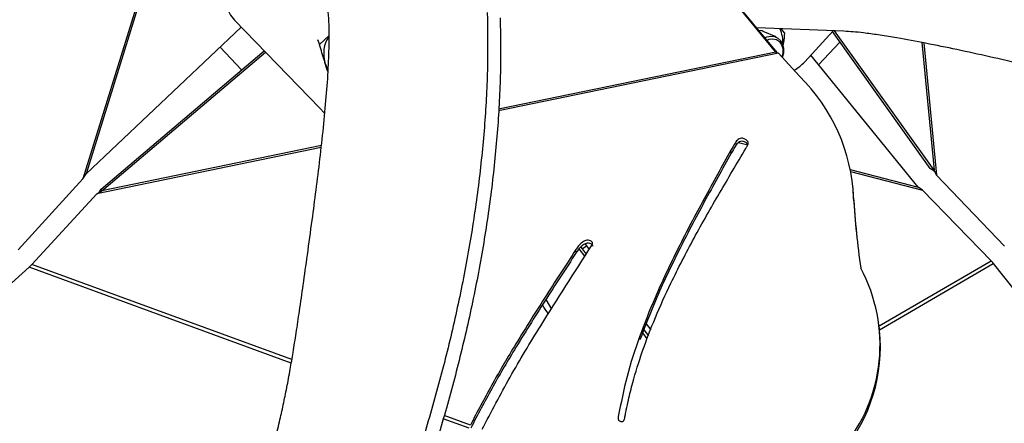
# Model space of a CAD drawing. Units: metres. Extents: x 19437 to 40419, y -2452 to 5602.
# Drawn here: x 40412 to 40412, y -2447 to -2447 of the extents above; entities that cross this region are included whole.
import ezdxf

# ---------------------------------------------------------------- set-up
doc = ezdxf.new("R2010")
doc.units = ezdxf.units.M

msp = doc.modelspace()

# ---------------------------------------------------------------- linework, layer by layer
at = {"color": 7, "linetype": 'Continuous', "lineweight": 25}
for p, q in [((40411.69083707524, -2446.800699030129), (40411.63541619669, -2446.979695026908)), ((40411.69108533776, -2446.801364419931), (40411.63628885548, -2446.978343768205)), ((40411.82571299574, -2446.944349828504), (40411.78755496132, -2446.898141017562)), ((40411.82590126227, -2446.944833517518), (40411.78774322784, -2446.898624706577)), ((40411.67712942994, -2446.936094158598), (40411.70054085262, -2446.960248003699)), ((40411.63628885548, -2446.978343768205), (40411.67894142742, -2446.937963618097)), ((40411.84461547968, -2446.939135615597), (40411.8206501904, -2446.938218846692)), ((40411.82596757589, -2446.940708599665), (40411.82243876219, -2446.939153098632)), ((40411.82728284987, -2446.938472572649), (40411.82824115497, -2446.939681091288)), ((40411.83381387107, -2446.947549748496), (40411.8416249355, -2446.939021215228)), ((40411.86830330471, -2446.976850988809), (40411.8414308444, -2446.939233134159)), ((40411.86940061018, -2446.977334681047), (40411.84204265225, -2446.939037194577)), ((40411.69988525827, -2446.941399227057), (40411.70043695448, -2446.942816629344)), ((40411.70312764426, -2446.940279103525), (40411.70043695448, -2446.942816629344)), ((40411.70313571049, -2446.941964379228), (40411.70314103261, -2446.94141236561)), ((40411.84348737134, -2446.942111997152), (40411.83760589951, -2446.948370885671)), ((40411.85914257783, -2446.940958534156), (40411.8585306911, -2446.940853727603)), ((40411.64046905148, -2446.982508931906), (40411.68527686005, -2446.944499959798)), ((40411.640657318, -2446.982992620913), (40411.68561909225, -2446.944853044857)), ((40411.67905182058, -2446.949780453513), (40411.67312347904, -2446.943471600804)), ((40411.82590126227, -2446.944833517518), (40411.74965438465, -2446.960539901331)), ((40411.82571299574, -2446.944349828504), (40411.82590126227, -2446.944833517518)), ((40411.82571299574, -2446.944349828504), (40411.82604415296, -2446.944924209485)), ((40411.82619268223, -2446.944983296024), (40411.82604244329, -2446.944922654184)), ((40411.86604506023, -2446.942237054536), (40411.86940061018, -2446.977334681047)), ((40411.86654146441, -2446.942329001584), (40411.87001741283, -2446.97868594504)), ((40411.82661438765, -2446.94519122241), (40411.74962859136, -2446.961049818885)), ((40411.83237314685, -2446.951490769447), (40411.82661438765, -2446.94519122241)), ((40411.86503211666, -2446.981983502759), (40411.83546495031, -2446.945747012862)), ((40411.70276506567, -2446.950709300276), (40411.70277417027, -2446.950732691555)), ((40411.70092841404, -2446.971081753312), (40411.63925962128, -2446.983785142074)), ((40411.70098553793, -2446.970565381846), (40411.640657318, -2446.982992620913)), ((40411.81363760443, -2446.972605597337), (40411.81355012195, -2446.971775998521)), ((40411.81563800052, -2446.9696900372), (40411.81815648653, -2446.970342184643)), ((40411.84633649393, -2446.977142378993), (40411.86503211666, -2446.981983502759)), ((40411.86830330471, -2446.976850988809), (40411.86940061018, -2446.977334681047)), ((40411.86864326496, -2446.977040929043), (40411.86830330471, -2446.976850988809)), ((40411.87001741283, -2446.97868594504), (40411.86940061018, -2446.977334681047)), ((40411.61763463385, -2446.99924655685), (40411.63541619669, -2446.979695026908)), ((40411.63541619669, -2446.979695026908), (40411.63628885548, -2446.978343768205)), ((40411.84643889356, -2446.97766575095), (40411.86617396098, -2446.982776032921)), ((40411.88876096489, -2446.998237604588), (40411.87001741283, -2446.97868594504)), ((40411.63994388025, -2446.983500815164), (40411.64046905148, -2446.982508931906)), ((40411.64046905148, -2446.982508931906), (40411.640657318, -2446.982992620913)), ((40411.84710687894, -2446.982432521327), (40411.84701939646, -2446.981602922511)), ((40411.84734112636, -2446.98574657055), (40411.84710687894, -2446.982432521327)), ((40411.86617396098, -2446.982776032921), (40411.86503211666, -2446.981983502759)), ((40411.88502744451, -2447.002210706647), (40411.86617396098, -2446.982776032921)), ((40411.62136812774, -2447.003219685408), (40411.63925962128, -2446.983785142074)), ((40411.63925962128, -2446.983785142074), (40411.640657318, -2446.982992620913)), ((40411.84734112636, -2446.98574657055), (40411.84725364389, -2446.984916971734)), ((40411.77339196617, -2447.001005061175), (40411.7718129073, -2446.998929255773)), ((40411.77224189866, -2446.998488577272), (40411.77264409373, -2446.998975523689)), ((40411.77264409373, -2446.998975523689), (40411.77387952345, -2446.998145929567)), ((40411.77264409373, -2446.998975523689), (40411.77376032795, -2447.000425644183)), ((40411.77345965555, -2446.997637586261), (40411.77387952345, -2446.998145929567)), ((40411.77387952345, -2446.998145929567), (40411.77460799519, -2446.999092300648)), ((40411.7710331639, -2446.999985432296), (40411.77094568143, -2446.99915583348)), ((40411.62063693436, -2447.003941963841), (40411.44985075036, -2447.158965250484)), ((40411.69270407174, -2447.030334271745), (40411.62063693436, -2447.003941963841)), ((40411.69286275534, -2447.029402329732), (40411.62136812774, -2447.003219685408)), ((40411.85428179188, -2447.020149032258), (40411.88502744451, -2447.002210706647)), ((40411.85439252273, -2447.021175837937), (40411.88566011596, -2447.002932989919)), ((40411.88566011596, -2447.002932989919), (40412.00723569089, -2447.157957313975)), ((40411.762662762, -2447.012901430222), (40411.76417906302, -2447.015496555272)), ((40411.79025490548, -2447.019606041846), (40411.7914885448, -2447.021246262251)), ((40411.85441982966, -2447.021434790287), (40411.85433234719, -2447.020605191465)), ((40411.79053766382, -2447.023728815577), (40411.78929594552, -2447.022029084874)), ((40411.78961382913, -2447.021225875476), (40411.79086114329, -2447.022884277663)), ((40411.74195055311, -2447.047379181873), (40411.73473602218, -2447.044737088283)), ((40411.74157577485, -2447.04823198606), (40411.73449076271, -2447.045637324627))]:
    msp.add_line(p, q, dxfattribs=at)
at = {"color": 7, "linetype": 'Continuous', "lineweight": 25, "flags": 128}
for points in [[(40411.82243876219, -2446.939153098632), (40411.82216029976, -2446.939046273299), (40411.82120446495, -2446.938890064914)], [(40411.82288573046, -2446.94092605239), (40411.82339268016, -2446.94069365516), (40411.82447658986, -2446.940452649018), (40411.82552861013, -2446.940553831198), (40411.82647071745, -2446.940989697476), (40411.82723304002, -2446.941727921658), (40411.82775903986, -2446.942713753022), (40411.82800970598, -2446.943874076969), (40411.82796644761, -2446.945122837576), (40411.82764942977, -2446.946323462231)], [(40411.82343979745, -2446.941597019257), (40411.8240475007, -2446.941348123881), (40411.82507612646, -2446.941211392019), (40411.82604398415, -2446.941430739957), (40411.82686507537, -2446.941986677652), (40411.82746644254, -2446.942829807616), (40411.82779465157, -2446.943885214037), (40411.82782053965, -2446.945059119433), (40411.82755258517, -2446.946217523247)], [(40411.70284571957, -2446.949620249419), (40411.7023633459, -2446.948731997014), (40411.70196652011, -2446.947702022844)], [(40411.70054085262, -2446.960248003699), (40411.70170831453, -2446.961542149147), (40411.70179896983, -2446.961624627358)]]:
    msp.add_lwpolyline(points, dxfattribs=at)
at = {"color": 7, "linetype": 'Continuous', "lineweight": 25}
for centre, radius, start, end in [((40411.68384293064, -2446.929576137431), 0.009357119838711693, 194.7287124960164, 224.1535866956921), ((40411.81916222213, -2446.942115343823), 0.00866443036265761, 355.3019458238886, 24.93521097108665), ((40411.70996557822, -2446.94526552211), 0.008361905674642657, 146.572889892981, 196.9406548700638), ((40411.82609606723, -2446.940564411459), 0.01040958353853044, 297.1754042244683, 317.8519477832763), ((40411.7975874172, -2446.987001804562), 0.04970996481571967, 2.403686378244513, 45.59114341090137), ((40412.08347045428, -2446.970826832207), 0.236636669900422, 183.4136014909611, 188.1169350907488), ((40412.08357552195, -2446.971655059329), 0.2366543055717946, 183.413679585553, 185.9185964072195), ((40411.61287879164, -2446.995356815423), 0.01157123812981085, 312.1031811340659, 317.1939742031087), ((40411.81016974634, -2447.025314329665), 0.04436098823379932, 319.9473262154239, 28.36578744482642), ((40411.87843342973, -2447.008624849484), 0.009199035780252449, 38.22456286039098, 44.20778600386857), ((40411.80947231552, -2447.025833656837), 0.04516225254457384, 320.2868059705233, 5.58955085273303)]:
    msp.add_arc(centre, radius, start, end, dxfattribs=at)
for points, knots in [([(40411.87380580743, -2446.913063397078), (40411.87938081385, -2446.913944027481), (40411.89059251257, -2446.915715032199), (40411.90751913167, -2446.91903091711), (40411.9244725289, -2446.922790824174), (40411.94130549156, -2446.926999260206), (40411.95778411602, -2446.931579550437), (40411.97383442882, -2446.936493547495), (40411.98944576125, -2446.941700200085), (40412.00472057684, -2446.947206120232), (40412.0206208369, -2446.953356913087), (40412.03707074214, -2446.960187162185), (40412.05396000575, -2446.967699236142), (40412.07028487356, -2446.975448157507), (40412.08589535575, -2446.983357177087), (40412.10062543917, -2446.991340119304), (40412.11244029932, -2446.998220451322), (40412.12168525316, -2447.003960148781), (40412.12878373943, -2447.008602949922), (40412.13513456362, -2447.012986481415), (40412.14086560666, -2447.017135367038), (40412.14529425818, -2447.020453431425), (40412.14893685739, -2447.023296674895), (40412.15147300173, -2447.02521926241), (40412.15300456506, -2447.026708557096), (40412.15371947888, -2447.02758927262), (40412.15352740358, -2447.027963809174), (40412.15347814446, -2447.028059861841)], [0, 0, 0, 0, 0.04979990077113983, 0.1001508234649087, 0.1508214683739902, 0.2015563380271992, 0.2520992598397113, 0.3015244241635013, 0.3508862079417066, 0.400310202998134, 0.4498920498490271, 0.5092131662396645, 0.5688932014803159, 0.6286441356935898, 0.6879778176861086, 0.7464021761560655, 0.8034350883001767, 0.8352625214484932, 0.8672702757568646, 0.9000770415222693, 0.9255799971437088, 0.9521416826331606, 0.9675754500465895, 0.9832912714651966, 0.9909405802086342, 0.9976766449012393, 1, 1, 1, 1]), ([(40411.87286791705, -2446.917344325557), (40411.87844292347, -2446.918224955953), (40411.88965462218, -2446.919995960678), (40411.90658124128, -2446.923311845589), (40411.92353463851, -2446.927071752645), (40411.94036760117, -2446.931280188684), (40411.95684622564, -2446.935860478916), (40411.97289653843, -2446.940774475974), (40411.98850787088, -2446.945981128563), (40412.00378268645, -2446.951487048711), (40412.01968294652, -2446.957637841566), (40412.03613285172, -2446.964468090649), (40412.05302211548, -2446.971980164642), (40412.06934698272, -2446.979729085877), (40412.08495746704, -2446.987638105951), (40412.09968754273, -2446.995621046386), (40412.11150242683, -2447.002501383933), (40412.1207473277, -2447.008241069154), (40412.12784598472, -2447.012883909767), (40412.13419620132, -2447.017267300776), (40412.13992906923, -2447.021416608353), (40412.14435198475, -2447.024733346421), (40412.1480079848, -2447.027579688525), (40412.15050771683, -2447.029493856535), (40412.15211059615, -2447.0309996414), (40412.15280357948, -2447.032037049379), (40412.15251648452, -2447.032841017557), (40412.15146097785, -2447.03333787671), (40412.14999843889, -2447.033645983873), (40412.14803767188, -2447.033829991655), (40412.14563913242, -2447.033882538351), (40412.14180009074, -2447.033775564269), (40412.13678240476, -2447.033356704087), (40412.13053028844, -2447.032376991265), (40412.12443180772, -2447.03095920218), (40412.11847950706, -2447.029160035156), (40412.11278542624, -2447.027134510572), (40412.1072308677, -2447.024963333024), (40412.10182075208, -2447.022666713106), (40412.09558433738, -2447.019827026263), (40412.08870262851, -2447.016439680789), (40412.08131596414, -2447.012507391468), (40412.07444505114, -2447.008693486343), (40412.067804635, -2447.005010921443), (40412.06116554916, -2447.001453135024), (40412.05405412986, -2446.997877679838), (40412.04626855406, -2446.994298409372), (40412.03775330739, -2446.990760614281), (40412.02886139757, -2446.987329743388), (40412.01983708452, -2446.984042595745), (40412.01092696228, -2446.980939397152), (40412.00220258228, -2446.978008422877), (40411.99388857429, -2446.975293377567), (40411.98620986723, -2446.972838029869), (40411.97945942477, -2446.970708259971), (40411.9736404194, -2446.96887774262), (40411.96855005431, -2446.96730006166), (40411.96374224277, -2446.965854237023), (40411.95888860037, -2446.964455807982), (40411.95400387046, -2446.963113016041), (40411.94888311239, -2446.961757793848), (40411.94336315941, -2446.960337477271), (40411.93697976927, -2446.958729128994), (40411.92954338505, -2446.956882507431), (40411.9208840466, -2446.954753061254), (40411.91181509881, -2446.952533571995), (40411.9026178049, -2446.950314440888), (40411.89371023125, -2446.94821102584), (40411.88467820491, -2446.946141502063), (40411.87578355168, -2446.94419592178), (40411.86728570289, -2446.942432336902), (40411.86178196372, -2446.941436229652), (40411.85914257783, -2446.940958534156)], [0, 0, 0, 0, 0.02542222557206884, 0.05112574093378208, 0.07699247048171257, 0.10289198595707, 0.1286935144640054, 0.1539244417734857, 0.1791230141083212, 0.2043533445214582, 0.229664256298489, 0.2599469431857628, 0.2904128536503094, 0.3209149571523306, 0.3512040586219734, 0.3810289618231336, 0.4101435491035936, 0.4263910550694157, 0.4427306127288225, 0.4594780557289791, 0.4724969951349468, 0.4860564028773527, 0.4939351478253429, 0.5019578778100918, 0.5058627541117484, 0.5093014307643478, 0.5124161305207386, 0.515182323087881, 0.5182482252993249, 0.5216358482225895, 0.5259534037821996, 0.5304562416451656, 0.5403394899740893, 0.5493540194884252, 0.5588420975178153, 0.5681387900525705, 0.5774788222380628, 0.586935279365059, 0.5964801326300536, 0.6060616607006816, 0.6210337560182838, 0.6357319168689646, 0.6502923741681207, 0.6633448542790052, 0.6765982140016343, 0.6902222873578905, 0.7044293001037483, 0.7193530824168498, 0.7347701127214482, 0.7495868261137245, 0.7642655900119157, 0.7784992173963019, 0.791971953833476, 0.8043621572421563, 0.8153442185385671, 0.8242634081180137, 0.8321796107244966, 0.8395983466970165, 0.8470285265875972, 0.8549818942368117, 0.8623791244768525, 0.8707914311829622, 0.8805137766960395, 0.8918402738808542, 0.9050644179467144, 0.9203877746179593, 0.933582583469554, 0.9473460404583557, 0.9612693383425448, 0.97494822860572, 0.9879861145727293, 1, 1, 1, 1]), ([(40411.70314103261, -2446.94141236561), (40411.70313867208, -2446.940057773863), (40411.70313417507, -2446.937477155072), (40411.70293118118, -2446.934144612736), (40411.70262413961, -2446.93146281354), (40411.70229924306, -2446.930049010327), (40411.70214580392, -2446.929381312431)], [0, 0, 0, 0, 0.3210350170403027, 0.6116005065573988, 0.8165702797410388, 0.9999999999999999, 0.9999999999999999, 0.9999999999999999, 0.9999999999999999]), ([(40411.7465785717, -2446.933953930973), (40411.74665470252, -2446.938925083981), (40411.74680780652, -2446.948922394426), (40411.7459616058, -2446.964519954483), (40411.74437792242, -2446.980486800654), (40411.74200817155, -2446.99671346839), (40411.73891581032, -2447.012960187792), (40411.73514422518, -2447.029140214421), (40411.73075931569, -2447.045213117446), (40411.72577854214, -2447.061262743431), (40411.71989014474, -2447.078298952852), (40411.71301497908, -2447.096290721769), (40411.70511833772, -2447.115155251791), (40411.69666705308, -2447.133772554342), (40411.68774809095, -2447.151967218655), (40411.67845976843, -2447.169544115561), (40411.67020893107, -2447.184017265034), (40411.66315561411, -2447.195621774023), (40411.65734440352, -2447.204717321656), (40411.65175990952, -2447.213034578534), (40411.64639610598, -2447.220694096286), (40411.64206407777, -2447.226694169993), (40411.63830752667, -2447.231736095884), (40411.63579268662, -2447.235158321244), (40411.63371307403, -2447.237571359954), (40411.63216570684, -2447.238918081166), (40411.63073686874, -2447.239329128417), (40411.62960914103, -2447.23890912324), (40411.628684659, -2447.238028425934), (40411.62782954021, -2447.236667809877), (40411.62707298267, -2447.234867900486), (40411.62618263286, -2447.231836939449), (40411.62548708886, -2447.227656269271), (40411.62538850099, -2447.222087531387), (40411.62606769599, -2447.216292667319), (40411.6274274723, -2447.210310484319), (40411.62923897115, -2447.204348738385), (40411.63133371544, -2447.198379698864), (40411.63367916871, -2447.192423016182), (40411.63670547224, -2447.185405526288), (40411.64047077013, -2447.177462566797), (40411.64500961577, -2447.168703997369), (40411.64949356983, -2447.160434309386), (40411.65382140411, -2447.152444709871), (40411.65794026575, -2447.144554131293), (40411.66195714588, -2447.136287100839), (40411.66579256038, -2447.127499574461), (40411.66935505407, -2447.118184508778), (40411.67263319448, -2447.108664284206), (40411.67563331081, -2447.099155302392), (40411.67835663358, -2447.089878448052), (40411.68084277276, -2447.080879437366), (40411.68308100159, -2447.072365026965), (40411.68506056926, -2447.0645422534), (40411.68675258719, -2447.057687744556), (40411.68820210586, -2447.051783260133), (40411.68943048536, -2447.046636673425), (40411.69051638582, -2447.041810540541), (40411.69150999809, -2447.036986450767), (40411.69240160374, -2447.032182194263), (40411.69324829012, -2447.027186994033), (40411.69409294336, -2447.021834237297), (40411.6950124479, -2447.015671006338), (40411.69603827137, -2447.008512333268), (40411.69719779581, -2447.000192762236), (40411.69839424187, -2446.991488045875), (40411.69955432094, -2446.982685089111), (40411.70060099695, -2446.974195411101), (40411.70155613177, -2446.965636817964), (40411.70234160573, -2446.957281019844), (40411.70293231949, -2446.949372756128), (40411.7030697865, -2446.944365615273), (40411.70313571049, -2446.941964379228)], [0, 0, 0, 0, 0.02542222557206845, 0.05112574093378146, 0.07699247048171251, 0.1028919859570701, 0.1286935144640059, 0.1539244417734853, 0.1791230141083211, 0.2043533445214586, 0.2296642562984885, 0.2599469431857625, 0.2904128536503093, 0.3209149571523305, 0.3512040586219733, 0.3810289618231337, 0.4101435491035932, 0.4263910550694152, 0.4427306127288222, 0.4594780557289793, 0.4724969951349465, 0.4860564028773526, 0.493935147825342, 0.5019578778100915, 0.5058627541117476, 0.509301430764347, 0.5124161305207386, 0.5151823230878799, 0.5182482252993248, 0.5216358482225895, 0.5259534037821991, 0.5304562416451646, 0.5403394899740888, 0.5493540194884254, 0.5588420975178153, 0.5681387900525704, 0.5774788222380628, 0.5869352793650592, 0.5964801326300536, 0.6060616607006812, 0.621033756018284, 0.6357319168689645, 0.6502923741681196, 0.6633448542790052, 0.6765982140016342, 0.6902222873578908, 0.7044293001037482, 0.7193530824168494, 0.7347701127214484, 0.7495868261137238, 0.7642655900119156, 0.7784992173963012, 0.7919719538334759, 0.8043621572421564, 0.815344218538567, 0.8242634081180134, 0.8321796107244964, 0.8395983466970154, 0.8470285265875964, 0.8549818942368115, 0.8623791244768525, 0.8707914311829615, 0.8805137766960387, 0.8918402738808531, 0.9050644179467143, 0.9203877746179595, 0.9335825834695541, 0.947346040458355, 0.9612693383425444, 0.9749482286057205, 0.9879861145727291, 1, 1, 1, 1]), ([(40411.75011188135, -2446.935472869052), (40411.75018801216, -2446.940444022061), (40411.75034111616, -2446.950441332505), (40411.74949491544, -2446.966038892562), (40411.74791123207, -2446.982005738733), (40411.7455414812, -2446.998232406469), (40411.74244911996, -2447.014479125872), (40411.73867753482, -2447.0306591525), (40411.73429262533, -2447.046732055525), (40411.72931185178, -2447.06278168151), (40411.72342345439, -2447.079817890932), (40411.71654828872, -2447.097809659848), (40411.70865164735, -2447.116674189885), (40411.70020036274, -2447.13529149237), (40411.69128140051, -2447.153486156923), (40411.68199307835, -2447.171063052949), (40411.67374223989, -2447.18553620515), (40411.66668892538, -2447.197140708107), (40411.6608777069, -2447.206236275204), (40411.65529324092, -2447.214553462814), (40411.64992935321, -2447.222213188616), (40411.64559758957, -2447.228212608374), (40411.64184042038, -2447.233256062056), (40411.63932725979, -2447.236674136155), (40411.63724435785, -2447.239095305391), (40411.63570545813, -2447.240421096954), (40411.6343889534, -2447.240853311894), (40411.63378056711, -2447.240586601954), (40411.63355204426, -2447.240486420014)], [0, 0, 0, 0, 0.04943170205298762, 0.09941035201315032, 0.1497063603021868, 0.2000661184856433, 0.2502353480069105, 0.2992950842501889, 0.3482919085559588, 0.3973504841769291, 0.4465657445051314, 0.5054482664673455, 0.56468705359034, 0.6239962154899156, 0.6828912101494375, 0.740883604427412, 0.7974948401260142, 0.8290869551330142, 0.8608580580841596, 0.8934222649505618, 0.9187366628555498, 0.9451019628422676, 0.960421619719532, 0.9760212452178375, 0.9836139983129609, 0.9903002594849417, 0.9963565707196151, 1, 1, 1, 1]), ([(40411.8585306911, -2446.940853727603), (40411.85702113806, -2446.940604397998), (40411.85414530409, -2446.940129402727), (40411.85032874392, -2446.939616466407), (40411.84718254334, -2446.939276894045), (40411.84543893493, -2446.939180934489), (40411.84461547968, -2446.939135615597)], [0, 0, 0, 0, 0.3210350170403385, 0.611600506557418, 0.8165702797410496, 1, 1, 1, 1]), ([(40411.82824115497, -2446.939681091288), (40411.82818941947, -2446.940522908844), (40411.82812016117, -2446.94164984949), (40411.82788010216, -2446.942759775906), (40411.82781936572, -2446.943040594291)], [0, 0, 0, 0, 0.746993696260912, 1, 1, 1, 1]), ([(40411.70196652011, -2446.947702022844), (40411.70191786455, -2446.947544865987), (40411.70165002839, -2446.946679758519), (40411.70113865957, -2446.945040816645), (40411.70067277659, -2446.943564112247), (40411.70043695448, -2446.942816629344)], [0, 0, 0, 0, 0.0987919035326602, 0.543823638751442, 1, 1, 1, 1]), ([(40411.70279668799, -2446.950410197664), (40411.70275892928, -2446.950285436389), (40411.70250579295, -2446.94944903037), (40411.70221442585, -2446.948505128756), (40411.70196652011, -2446.947702022844)], [0, 0, 0, 0, 0.1491635355242088, 1, 1, 1, 1]), ([(40411.81766600957, -2446.971367608247), (40411.81779707152, -2446.971144334835), (40411.81804593743, -2446.970720373931), (40411.81831515547, -2446.970067084774), (40411.81820295419, -2446.969343575307), (40411.81757073388, -2446.968822582974), (40411.8168299564, -2446.968538430287), (40411.81608666944, -2446.968530396181), (40411.81532912228, -2446.968943105392), (40411.81452960988, -2446.970098577804), (40411.81393780556, -2446.971112071493), (40411.81355012195, -2446.971775998521)], [0, 0, 0, 0, 0.09193244347639433, 0.1745651726411391, 0.2490567407976227, 0.3439610990058934, 0.4455457790849154, 0.5156030164101978, 0.581826760987067, 0.7260599472084165, 1, 1, 1, 1]), ([(40411.81355012195, -2446.971775998521), (40411.81106392997, -2446.976250337531), (40411.8061010008, -2446.985181999997), (40411.7989927518, -2446.998656342425), (40411.79301284275, -2447.01129701663), (40411.78832978681, -2447.023084180888), (40411.78479149141, -2447.033961227426), (40411.78332232208, -2447.041337103445), (40411.78259141783, -2447.045006564149)], [0, 0, 0, 0, 0.1906204315503837, 0.3805159483327038, 0.5683415859876451, 0.713924184232414, 0.8576787406443038, 0.9999999999999999, 0.9999999999999999, 0.9999999999999999, 0.9999999999999999]), ([(40411.78439715637, -2447.045244211826), (40411.78439708721, -2447.045243805194), (40411.78439690013, -2447.045242705295), (40411.78439722198, -2447.045239497893), (40411.78439812174, -2447.045230452452), (40411.78440236815, -2447.04520303414), (40411.78441606714, -2447.045120654642), (40411.784459874, -2447.044879960849), (40411.78458339701, -2447.044227101127), (40411.78487828177, -2447.042735070238), (40411.78550581879, -2447.039807563546), (40411.78684356307, -2447.034472943065), (40411.78921267509, -2447.026856566343), (40411.79272989681, -2447.017733174296), (40411.79746647439, -2447.007280640399), (40411.80336296377, -2446.995905521035), (40411.81036171594, -2446.983611981421), (40411.815225299, -2446.975459033434), (40411.81766600957, -2446.971367608247)], [0, 0, 0, 0, 1.549623839154435e-05, 4.191555976606361e-05, 0.0001202641168642742, 0.0003576825558036032, 0.001080163551760775, 0.003249595844612414, 0.009511850894478641, 0.02594173378374772, 0.06012673232488046, 0.1213858001070704, 0.2310181132744147, 0.3564039681809354, 0.4829478092801264, 0.6535941730552861, 0.8261618340690102, 1, 1, 1, 1]), ([(40411.81819579443, -2446.970222793389), (40411.81802895806, -2446.970034284299), (40411.81766975177, -2446.969628415667), (40411.81691171175, -2446.969371135783), (40411.81617532982, -2446.969359356037), (40411.81541588416, -2446.969773095094), (40411.81461757107, -2446.97092791694), (40411.81402547751, -2446.971941567528), (40411.81363760443, -2446.972605597337)], [0, 0, 0, 0, 0.118393287170698, 0.2549061307575697, 0.3490513569242684, 0.4380450090982368, 0.6318703218850547, 1, 1, 1, 1]), ([(40411.81363760443, -2446.972605597337), (40411.811150355, -2446.977079612283), (40411.80618531497, -2446.986010627857), (40411.79909279403, -2446.999489790294), (40411.793058207, -2447.012113707904), (40411.78989779666, -2447.020384017371), (40411.78851780452, -2447.023995245327)], [0, 0, 0, 0, 0.2670037460004726, 0.5329920973917134, 0.7960811505478096, 1, 1, 1, 1]), ([(40411.86861700233, -2446.977024482003), (40411.86886394206, -2446.977185638447), (40411.86935163591, -2446.977503914517), (40411.86961092302, -2446.977891628849), (40411.86973892227, -2446.97808302725)], [0, 0, 0, 0, 0.5063416805179157, 1, 1, 1, 1]), ([(40411.74516099894, -2447.048554906032), (40411.74767660144, -2447.043753493206), (40411.7527235784, -2447.034120564364), (40411.76284481583, -2447.017337766862), (40411.77052478016, -2447.005417221349), (40411.7752278043, -2446.998117368021)], [0, 0, 0, 0, 0.2780873271866869, 0.5579181655865775, 1, 1, 1, 1]), ([(40411.7752278043, -2446.998117368021), (40411.77529609344, -2446.99798810979), (40411.77542425236, -2446.997745529588), (40411.77552387593, -2446.997395171857), (40411.77542623976, -2446.997111848032), (40411.77523859997, -2446.996918576602), (40411.77488260422, -2446.9966983552), (40411.77433302975, -2446.996541235443), (40411.77342365493, -2446.996646488995), (40411.77248944459, -2446.997235965231), (40411.7716398699, -2446.998144534678), (40411.77117795893, -2446.998817449938), (40411.77094568143, -2446.99915583348)], [0, 0, 0, 0, 0.06741549059123156, 0.1265193217838329, 0.1633351107161666, 0.2032656266304844, 0.2470773243072044, 0.3490712155578997, 0.4436995376142619, 0.629912132266591, 0.8138968576099008, 1, 1, 1, 1]), ([(40411.77557277569, -2446.998167936261), (40411.77555495797, -2446.998094749113), (40411.77551679237, -2446.997937982087), (40411.77532426448, -2446.997748327653), (40411.77497137104, -2446.99752784647), (40411.77442010428, -2446.997370868419), (40411.77351136188, -2446.997476069017), (40411.77257685253, -2446.998065570289), (40411.77172737117, -2446.998974131922), (40411.77126544769, -2446.999647048222), (40411.7710331639, -2446.999985432296)], [0, 0, 0, 0, 0.04011489697086736, 0.0859261983333132, 0.1361902843215481, 0.2532053737145488, 0.3617701262575749, 0.5754072680721286, 0.7864884300809751, 0.9999999999999999, 0.9999999999999999, 0.9999999999999999, 0.9999999999999999]), ([(40411.77094568143, -2446.99915583348), (40411.76805476208, -2447.003587522631), (40411.76227766081, -2447.012443638589), (40411.7544766861, -2447.024885906671), (40411.74762710332, -2447.036502564617), (40411.74384017536, -2447.04375855012), (40411.74195055311, -2447.047379181873)], [0, 0, 0, 0, 0.281031190737679, 0.5616018462673386, 0.7812456658424609, 1, 1, 1, 1]), ([(40411.7710331639, -2446.999985432296), (40411.76814224455, -2447.004417121454), (40411.76236514329, -2447.013273237404), (40411.75456416856, -2447.025715505486), (40411.74771458579, -2447.037332163432), (40411.74392765784, -2447.044588148936), (40411.74203803559, -2447.048208780689)], [0, 0, 0, 0, 0.281031190737679, 0.5616018462673394, 0.7812456658424601, 1, 1, 1, 1]), ([(40411.76331507538, -2447.016855570073), (40411.76330126745, -2447.01683152427), (40411.76281161651, -2447.015978822623), (40411.76227390134, -2447.015150954678), (40411.76175134948, -2447.014346432232)], [0, 0, 0, 0, 0.0281995495581123, 1, 1, 1, 1]), ([(40411.78259141783, -2447.045006564149), (40411.78255284403, -2447.045318571749), (40411.78250572753, -2447.045699677597), (40411.7827053228, -2447.046104087225), (40411.78292468169, -2447.046312891951), (40411.78323835232, -2447.046425688692), (40411.78356288745, -2447.046452876522), (40411.78379404679, -2447.046420853796), (40411.78398763834, -2447.046317876651), (40411.78429354659, -2447.045957811832), (40411.78435014524, -2447.04556799533), (40411.78439715637, -2447.045244211826)], [0, 0, 0, 0, 0.2573512190105238, 0.3143450814995886, 0.3726501553227638, 0.5010601718164915, 0.5653761238338878, 0.6243551709344306, 0.6779553457262053, 0.7325081225755269, 1, 1, 1, 1])]:
    msp.add_open_spline(points, degree=3, knots=knots, dxfattribs=at)
msp.add_open_spline([(40411.82590126227, -2446.944833517518), (40411.82601954113, -2446.944895109751), (40411.82625609887, -2446.945018294224), (40411.82649495806, -2446.945133579684), (40411.82661438765, -2446.94519122241)], degree=3, dxfattribs=at)

doc.saveas('drawing.dxf')
